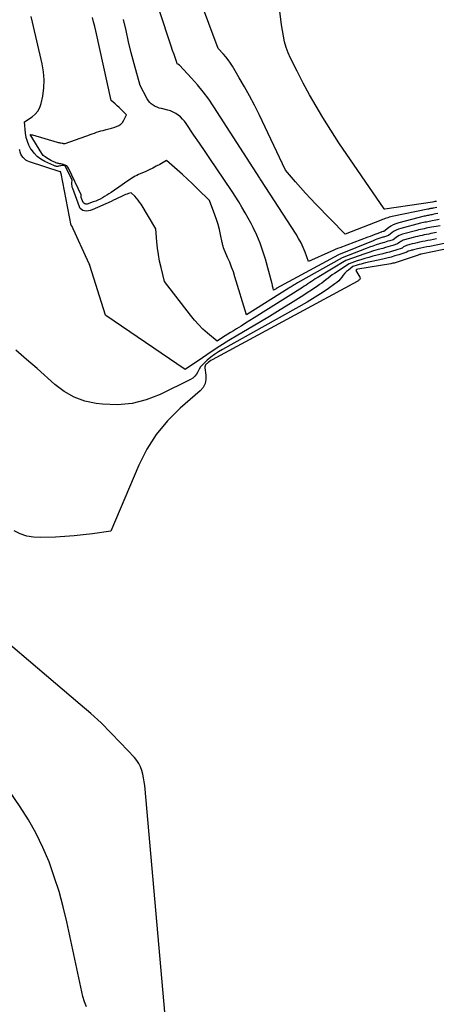
# Model space of a CAD drawing. Units: inches. Extents: x 2628066 to 2631064, y 1499016 to 1501598.
# Drawn here: x 2629029 to 2629062, y 1499356 to 1499434 of the extents above; entities that cross this region are included whole.
import ezdxf

# ---------------------------------------------------------------- set-up
doc = ezdxf.new("R2010")
doc.units = ezdxf.units.IN
doc.header["$MEASUREMENT"] = 0
doc.layers.add('Tile_2737_07_NE_contour_2ft', color=133, linetype='Continuous')

msp = doc.modelspace()

# ---------------------------------------------------------------- linework, layer by layer
at = {"layer": 'Tile_2737_07_NE_contour_2ft'}
for points in [[(2629061.56, 1499419.699, 8126), (2629061.5, 1499419.69, 8126), (2629061.44, 1499419.68, 8126), (2629061.348, 1499419.662, 8126), (2629061.241, 1499419.643, 8126), (2629057.461, 1499419.089, 8126), (2629057.44, 1499419.08, 8126), (2629057.417, 1499419.109, 8126), (2629053.81, 1499424.33, 8126), (2629052.562, 1499426.347, 8126), (2629052.022, 1499427.246, 8126), (2629051.498, 1499428.153, 8126), (2629050.997, 1499429.074, 8126), (2629050.513, 1499430.004, 8126), (2629049.981, 1499431.056, 8126), (2629049.794, 1499431.473, 8126), (2629049.634, 1499431.898, 8126), (2629049.513, 1499432.336, 8126), (2629049.419, 1499432.783, 8126), (2629049.27, 1499433.69, 8126), (2629048.731, 1499438.051, 8126)], [(2629061.678, 1499418.731, 8122), (2629061.485, 1499418.698, 8122), (2629061.274, 1499418.658, 8122), (2629061.188, 1499418.641, 8122), (2629061.101, 1499418.625, 8122), (2629061.014, 1499418.608, 8122), (2629060.928, 1499418.591, 8122), (2629060.841, 1499418.574, 8122), (2629060.755, 1499418.555, 8122), (2629060.67, 1499418.535, 8122), (2629060.584, 1499418.514, 8122), (2629058.566, 1499418, 8122), (2629058.348, 1499417.93, 8122), (2629058.139, 1499417.843, 8122), (2629057.943, 1499417.732, 8122), (2629057.754, 1499417.603, 8122), (2629057.39, 1499417.32, 8122), (2629057.324, 1499417.302, 8122), (2629057.229, 1499417.274, 8122), (2629057.213, 1499417.269, 8122), (2629057.197, 1499417.264, 8122), (2629057.182, 1499417.258, 8122), (2629057.167, 1499417.253, 8122), (2629056.839, 1499417.128, 8122), (2629056.66, 1499417.06, 8122), (2629056.48, 1499416.992, 8122), (2629056.301, 1499416.925, 8122), (2629056.121, 1499416.858, 8122), (2629053.886, 1499416.026, 8122), (2629053.71, 1499415.958, 8122), (2629053.534, 1499415.887, 8122), (2629053.36, 1499415.813, 8122), (2629053.188, 1499415.736, 8122), (2629051.41, 1499414.92, 8122), (2629051.135, 1499415.676, 8122), (2629050.985, 1499416.047, 8122), (2629050.819, 1499416.411, 8122), (2629050.629, 1499416.762, 8122), (2629050.423, 1499417.106, 8122), (2629047.639, 1499421.41, 8122), (2629047.58, 1499421.49, 8122), (2629047.553, 1499421.542, 8122), (2629043.908, 1499427.192, 8122), (2629043.501, 1499427.787, 8122), (2629043.073, 1499428.367, 8122), (2629042.616, 1499428.923, 8122), (2629042.138, 1499429.463, 8122), (2629041.17, 1499430.5, 8122), (2629041.057, 1499430.565, 8122), (2629041.011, 1499430.592, 8122), (2629040.96, 1499430.69, 8122), (2629040.748, 1499431.341, 8122), (2629040.641, 1499431.666, 8122), (2629040.535, 1499431.991, 8122), (2629040.428, 1499432.317, 8122), (2629040.321, 1499432.642, 8122), (2629038.72, 1499437.5, 8122)], [(2629061.588, 1499419.211, 8124), (2629061.462, 1499419.189, 8124), (2629061.323, 1499419.161, 8124), (2629061.267, 1499419.151, 8124), (2629061.211, 1499419.14, 8124), (2629061.154, 1499419.13, 8124), (2629061.098, 1499419.12, 8124), (2629061.042, 1499419.11, 8124), (2629060.986, 1499419.099, 8124), (2629060.93, 1499419.089, 8124), (2629060.874, 1499419.077, 8124), (2629058.041, 1499418.486, 8124), (2629057.929, 1499418.461, 8124), (2629057.817, 1499418.433, 8124), (2629057.707, 1499418.401, 8124), (2629057.598, 1499418.367, 8124), (2629057.489, 1499418.33, 8124), (2629057.38, 1499418.291, 8124), (2629057.273, 1499418.252, 8124), (2629057.165, 1499418.21, 8124), (2629054.33, 1499417.1, 8124), (2629051.985, 1499419.484, 8124), (2629051.571, 1499419.914, 8124), (2629051.163, 1499420.351, 8124), (2629050.765, 1499420.797, 8124), (2629050.373, 1499421.248, 8124), (2629049.6, 1499422.16, 8124), (2629047.49, 1499426.57, 8124), (2629047.121, 1499427.314, 8124), (2629046.74, 1499428.051, 8124), (2629046.339, 1499428.778, 8124), (2629045.925, 1499429.497, 8124), (2629045.384, 1499430.409, 8124), (2629045.223, 1499430.662, 8124), (2629045.051, 1499430.907, 8124), (2629044.865, 1499431.141, 8124), (2629044.669, 1499431.368, 8124), (2629044.26, 1499431.81, 8124), (2629042.757, 1499435.802, 8124)], [(2629061.553, 1499417.224, 8116), (2629061.126, 1499417.142, 8116), (2629060.948, 1499417.108, 8116), (2629060.771, 1499417.073, 8116), (2629060.593, 1499417.037, 8116), (2629060.416, 1499417.002, 8116), (2629060.239, 1499416.964, 8116), (2629060.062, 1499416.923, 8116), (2629059.887, 1499416.88, 8116), (2629059.712, 1499416.834, 8116), (2629059.034, 1499416.652, 8116), (2629058.932, 1499416.618, 8116), (2629058.834, 1499416.576, 8116), (2629058.741, 1499416.523, 8116), (2629058.652, 1499416.463, 8116), (2629058.48, 1499416.33, 8116), (2629058.092, 1499416.207, 8116), (2629057.898, 1499416.147, 8116), (2629057.703, 1499416.088, 8116), (2629057.508, 1499416.031, 8116), (2629057.312, 1499415.976, 8116), (2629056.942, 1499415.875, 8116), (2629056.563, 1499415.765, 8116), (2629056.185, 1499415.649, 8116), (2629055.811, 1499415.524, 8116), (2629055.438, 1499415.393, 8116), (2629054.37, 1499415, 8116), (2629052.1, 1499413.638, 8116), (2629051.952, 1499413.548, 8116), (2629051.805, 1499413.455, 8116), (2629051.659, 1499413.359, 8116), (2629051.515, 1499413.261, 8116), (2629051.371, 1499413.164, 8116), (2629051.226, 1499413.067, 8116), (2629051.08, 1499412.972, 8116), (2629050.933, 1499412.878, 8116), (2629047.103, 1499410.465, 8116), (2629046.756, 1499410.248, 8116), (2629046.41, 1499410.033, 8116), (2629046.062, 1499409.82, 8116), (2629045.713, 1499409.608, 8116), (2629045.452, 1499409.45, 8116), (2629045.234, 1499409.316, 8116), (2629045.018, 1499409.18, 8116), (2629044.804, 1499409.04, 8116), (2629044.592, 1499408.898, 8116), (2629044.17, 1499408.61, 8116), (2629043.413, 1499409.25, 8116), (2629043.046, 1499409.581, 8116), (2629042.694, 1499409.927, 8116), (2629042.365, 1499410.294, 8116), (2629042.051, 1499410.676, 8116), (2629039.99, 1499413.35, 8116), (2629039.719, 1499414.466, 8116), (2629039.609, 1499414.97, 8116), (2629039.514, 1499415.477, 8116), (2629039.443, 1499415.987, 8116), (2629039.388, 1499416.5, 8116), (2629039.3, 1499417.53, 8116), (2629038.131, 1499419.474, 8116), (2629038.023, 1499419.641, 8116), (2629037.906, 1499419.801, 8116), (2629037.778, 1499419.953, 8116), (2629037.643, 1499420.098, 8116), (2629037.36, 1499420.38, 8116), (2629037.133, 1499420.313, 8116), (2629037.021, 1499420.277, 8116), (2629036.911, 1499420.237, 8116), (2629036.802, 1499420.191, 8116), (2629036.695, 1499420.142, 8116), (2629036.526, 1499420.06, 8116), (2629036.335, 1499419.967, 8116), (2629036.143, 1499419.877, 8116), (2629035.951, 1499419.788, 8116), (2629035.757, 1499419.7, 8116), (2629034.256, 1499419.031, 8116), (2629034.111, 1499418.98, 8116), (2629033.964, 1499418.945, 8116), (2629033.813, 1499418.934, 8116), (2629033.66, 1499418.939, 8116), (2629033.523, 1499418.979, 8116), (2629033.404, 1499419.043, 8116), (2629033.314, 1499419.143, 8116), (2629033.242, 1499419.267, 8116), (2629032.714, 1499420.72, 8116), (2629032.683, 1499420.827, 8116), (2629032.66, 1499420.935, 8116), (2629032.65, 1499421.045, 8116), (2629032.649, 1499421.156, 8116), (2629032.66, 1499421.38, 8116), (2629032.177, 1499422.411, 8116), (2629032.144, 1499422.46, 8116), (2629032.104, 1499422.499, 8116), (2629032.054, 1499422.524, 8116), (2629031.998, 1499422.54, 8116), (2629031.93, 1499422.544, 8116), (2629031.872, 1499422.542, 8116), (2629031.816, 1499422.533, 8116), (2629031.759, 1499422.52, 8116), (2629031.653, 1499422.488, 8116), (2629031.599, 1499422.476, 8116), (2629031.545, 1499422.467, 8116), (2629031.49, 1499422.466, 8116), (2629031.434, 1499422.469, 8116), (2629031.38, 1499422.477, 8116), (2629031.326, 1499422.49, 8116), (2629031.274, 1499422.507, 8116), (2629031.222, 1499422.528, 8116), (2629030.502, 1499422.863, 8116), (2629030.189, 1499423.044, 8116), (2629029.902, 1499423.255, 8116), (2629029.655, 1499423.511, 8116), (2629029.436, 1499423.798, 8116), (2629029.406, 1499423.844, 8116), (2629029.247, 1499424.14, 8116), (2629029.117, 1499424.447, 8116), (2629029.033, 1499424.77, 8116), (2629028.98, 1499425.102, 8116), (2629028.9, 1499426.01, 8116), (2629029.489, 1499426.387, 8116), (2629029.747, 1499426.601, 8116), (2629029.961, 1499426.844, 8116), (2629030.111, 1499427.133, 8116), (2629030.217, 1499427.45, 8116), (2629030.336, 1499428.045, 8116), (2629030.423, 1499428.684, 8116), (2629030.455, 1499429.323, 8116), (2629030.405, 1499429.961, 8116), (2629030.301, 1499430.598, 8116), (2629029.539, 1499433.906, 8116), (2629029.432, 1499434.335, 8116)], [(2629061.857, 1499417.771, 8118), (2629061.531, 1499417.715, 8118), (2629061.175, 1499417.648, 8118), (2629061.028, 1499417.62, 8118), (2629060.881, 1499417.592, 8118), (2629060.734, 1499417.562, 8118), (2629060.587, 1499417.533, 8118), (2629060.44, 1499417.502, 8118), (2629060.294, 1499417.469, 8118), (2629060.148, 1499417.434, 8118), (2629060.003, 1499417.397, 8118), (2629058.877, 1499417.101, 8118), (2629058.737, 1499417.055, 8118), (2629058.603, 1499416.999, 8118), (2629058.476, 1499416.926, 8118), (2629058.355, 1499416.843, 8118), (2629058.12, 1499416.66, 8118), (2629057.849, 1499416.575, 8118), (2629057.713, 1499416.533, 8118), (2629057.577, 1499416.491, 8118), (2629057.441, 1499416.45, 8118), (2629057.305, 1499416.409, 8118), (2629057.04, 1499416.33, 8118), (2629056.772, 1499416.247, 8118), (2629056.506, 1499416.16, 8118), (2629056.242, 1499416.066, 8118), (2629055.979, 1499415.968, 8118), (2629054.08, 1499415.23, 8118), (2629050.551, 1499413.235, 8118), (2629050.463, 1499413.184, 8118), (2629050.375, 1499413.133, 8118), (2629050.287, 1499413.08, 8118), (2629050.199, 1499413.027, 8118), (2629050.112, 1499412.974, 8118), (2629050.025, 1499412.92, 8118), (2629049.939, 1499412.866, 8118), (2629049.852, 1499412.811, 8118), (2629046.49, 1499410.7, 8118), (2629045.582, 1499413.709, 8118), (2629045.455, 1499414.102, 8118), (2629045.318, 1499414.492, 8118), (2629045.165, 1499414.876, 8118), (2629045.002, 1499415.256, 8118), (2629044.66, 1499416.01, 8118), (2629044.633, 1499416.15, 8118), (2629044.62, 1499416.22, 8118), (2629044.606, 1499416.29, 8118), (2629044.592, 1499416.36, 8118), (2629044.578, 1499416.429, 8118), (2629044.442, 1499417.082, 8118), (2629044.35, 1499417.475, 8118), (2629044.245, 1499417.865, 8118), (2629044.122, 1499418.249, 8118), (2629043.986, 1499418.629, 8118), (2629043.55, 1499419.76, 8118), (2629042.618, 1499420.695, 8118), (2629042.223, 1499421.083, 8118), (2629041.822, 1499421.465, 8118), (2629041.413, 1499421.838, 8118), (2629040.998, 1499422.205, 8118), (2629040.16, 1499422.93, 8118), (2629039.617, 1499422.627, 8118), (2629039.344, 1499422.48, 8118), (2629039.068, 1499422.338, 8118), (2629038.788, 1499422.205, 8118), (2629038.505, 1499422.077, 8118), (2629038.072, 1499421.889, 8118), (2629037.938, 1499421.827, 8118), (2629037.805, 1499421.761, 8118), (2629037.676, 1499421.689, 8118), (2629037.548, 1499421.613, 8118), (2629037.407, 1499421.525, 8118), (2629037.212, 1499421.4, 8118), (2629037.018, 1499421.274, 8118), (2629036.826, 1499421.145, 8118), (2629036.635, 1499421.014, 8118), (2629035.752, 1499420.4, 8118), (2629035.587, 1499420.288, 8118), (2629035.419, 1499420.18, 8118), (2629035.249, 1499420.076, 8118), (2629035.076, 1499419.976, 8118), (2629034.9, 1499419.883, 8118), (2629034.72, 1499419.797, 8118), (2629034.536, 1499419.721, 8118), (2629034.349, 1499419.653, 8118), (2629033.849, 1499419.485, 8118), (2629033.756, 1499419.477, 8118), (2629033.675, 1499419.494, 8118), (2629033.609, 1499419.545, 8118), (2629033.554, 1499419.62, 8118), (2629033.396, 1499420.012, 8118), (2629033.39, 1499420.031, 8118), (2629033.386, 1499420.05, 8118), (2629033.384, 1499420.07, 8118), (2629033.383, 1499420.09, 8118), (2629033.39, 1499420.21, 8118), (2629032.42, 1499422.278, 8118), (2629032.339, 1499422.402, 8118), (2629032.24, 1499422.504, 8118), (2629032.117, 1499422.575, 8118), (2629031.977, 1499422.624, 8118), (2629031.78, 1499422.663, 8118), (2629031.724, 1499422.673, 8118), (2629031.668, 1499422.683, 8118), (2629031.611, 1499422.693, 8118), (2629031.554, 1499422.701, 8118), (2629031.498, 1499422.713, 8118), (2629031.443, 1499422.727, 8118), (2629031.39, 1499422.746, 8118), (2629031.338, 1499422.769, 8118), (2629031.164, 1499422.853, 8118), (2629031.027, 1499422.923, 8118), (2629030.892, 1499422.997, 8118), (2629030.76, 1499423.075, 8118), (2629030.631, 1499423.157, 8118), (2629030.526, 1499423.226, 8118), (2629030.453, 1499423.282, 8118), (2629030.385, 1499423.343, 8118), (2629030.326, 1499423.413, 8118), (2629030.273, 1499423.488, 8118), (2629029.35, 1499425.01, 8118), (2629029.451, 1499424.978, 8118), (2629029.468, 1499424.973, 8118), (2629029.485, 1499424.968, 8118), (2629029.502, 1499424.963, 8118), (2629029.518, 1499424.958, 8118), (2629031.486, 1499424.395, 8118), (2629031.559, 1499424.375, 8118), (2629031.632, 1499424.357, 8118), (2629031.705, 1499424.341, 8118), (2629031.778, 1499424.326, 8118), (2629031.879, 1499424.307, 8118), (2629031.903, 1499424.303, 8118), (2629031.926, 1499424.299, 8118), (2629031.951, 1499424.296, 8118), (2629031.975, 1499424.294, 8118), (2629032.12, 1499424.28, 8118), (2629033.751, 1499424.869, 8118), (2629033.921, 1499424.931, 8118), (2629034.091, 1499424.992, 8118), (2629034.261, 1499425.054, 8118), (2629034.431, 1499425.115, 8118), (2629034.602, 1499425.174, 8118), (2629034.774, 1499425.23, 8118), (2629034.947, 1499425.28, 8118), (2629035.122, 1499425.327, 8118), (2629035.373, 1499425.392, 8118), (2629035.578, 1499425.445, 8118), (2629035.781, 1499425.502, 8118), (2629035.984, 1499425.561, 8118), (2629036.185, 1499425.623, 8118), (2629036.368, 1499425.708, 8118), (2629036.531, 1499425.816, 8118), (2629036.662, 1499425.961, 8118), (2629036.772, 1499426.131, 8118), (2629036.98, 1499426.56, 8118), (2629036.686, 1499426.85, 8118), (2629036.538, 1499426.994, 8118), (2629036.389, 1499427.136, 8118), (2629036.238, 1499427.277, 8118), (2629036.086, 1499427.416, 8118), (2629035.77, 1499427.7, 8118), (2629034.541, 1499433.211, 8118), (2629034.458, 1499433.564, 8118), (2629034.37, 1499433.915, 8118), (2629034.274, 1499434.264, 8118)], [(2629061.767, 1499418.251, 8120), (2629061.508, 1499418.206, 8120), (2629061.223, 1499418.152, 8120), (2629061.107, 1499418.129, 8120), (2629060.99, 1499418.107, 8120), (2629060.874, 1499418.085, 8120), (2629060.758, 1499418.062, 8120), (2629060.642, 1499418.039, 8120), (2629060.526, 1499418.014, 8120), (2629060.41, 1499417.987, 8120), (2629060.295, 1499417.959, 8120), (2629058.723, 1499417.551, 8120), (2629058.544, 1499417.493, 8120), (2629058.371, 1499417.421, 8120), (2629058.208, 1499417.329, 8120), (2629058.052, 1499417.223, 8120), (2629057.75, 1499416.99, 8120), (2629057.6, 1499416.943, 8120), (2629057.525, 1499416.92, 8120), (2629057.451, 1499416.896, 8120), (2629057.376, 1499416.872, 8120), (2629057.301, 1499416.848, 8120), (2629057.145, 1499416.799, 8120), (2629056.992, 1499416.748, 8120), (2629056.841, 1499416.695, 8120), (2629056.691, 1499416.639, 8120), (2629056.541, 1499416.581, 8120), (2629053.79, 1499415.47, 8120), (2629048.86, 1499412.791, 8120), (2629048.836, 1499412.778, 8120), (2629048.64, 1499412.65, 8120), (2629048.604, 1499412.818, 8120), (2629048.585, 1499412.902, 8120), (2629048.566, 1499412.985, 8120), (2629048.545, 1499413.069, 8120), (2629048.524, 1499413.152, 8120), (2629047.998, 1499415.115, 8120), (2629047.803, 1499415.759, 8120), (2629047.58, 1499416.392, 8120), (2629047.317, 1499417.009, 8120), (2629047.026, 1499417.615, 8120), (2629046.859, 1499417.935, 8120), (2629046.625, 1499418.37, 8120), (2629046.386, 1499418.801, 8120), (2629046.136, 1499419.228, 8120), (2629045.881, 1499419.65, 8120), (2629045.36, 1499420.49, 8120), (2629044.087, 1499422.368, 8120), (2629043.648, 1499423.015, 8120), (2629043.209, 1499423.662, 8120), (2629042.77, 1499424.309, 8120), (2629042.331, 1499424.955, 8120), (2629041.715, 1499425.862, 8120), (2629041.576, 1499426.048, 8120), (2629041.426, 1499426.224, 8120), (2629041.26, 1499426.386, 8120), (2629041.083, 1499426.537, 8120), (2629040.892, 1499426.667, 8120), (2629040.692, 1499426.779, 8120), (2629040.479, 1499426.863, 8120), (2629040.257, 1499426.929, 8120), (2629039.752, 1499427.045, 8120), (2629039.579, 1499427.093, 8120), (2629039.41, 1499427.153, 8120), (2629039.249, 1499427.229, 8120), (2629039.092, 1499427.316, 8120), (2629038.949, 1499427.422, 8120), (2629038.82, 1499427.54, 8120), (2629038.712, 1499427.678, 8120), (2629038.617, 1499427.828, 8120), (2629038.07, 1499428.87, 8120), (2629037.592, 1499430.606, 8120), (2629037.362, 1499431.477, 8120), (2629037.144, 1499432.35, 8120), (2629036.943, 1499433.227, 8120), (2629036.753, 1499434.107, 8120)], [(2629061.575, 1499416.731, 8114), (2629061.078, 1499416.636, 8114), (2629060.869, 1499416.595, 8114), (2629060.66, 1499416.554, 8114), (2629060.452, 1499416.511, 8114), (2629060.243, 1499416.467, 8114), (2629060.216, 1499416.461, 8114), (2629060.022, 1499416.418, 8114), (2629059.828, 1499416.372, 8114), (2629059.636, 1499416.323, 8114), (2629059.444, 1499416.271, 8114), (2629059.189, 1499416.2, 8114), (2629059.127, 1499416.178, 8114), (2629059.066, 1499416.152, 8114), (2629059.01, 1499416.119, 8114), (2629058.955, 1499416.082, 8114), (2629058.85, 1499416, 8114), (2629058.341, 1499415.838, 8114), (2629058.086, 1499415.759, 8114), (2629057.83, 1499415.684, 8114), (2629057.572, 1499415.613, 8114), (2629057.314, 1499415.546, 8114), (2629056.506, 1499415.344, 8114), (2629056.192, 1499415.261, 8114), (2629055.88, 1499415.173, 8114), (2629055.571, 1499415.076, 8114), (2629055.263, 1499414.974, 8114), (2629054.65, 1499414.76, 8114), (2629053.476, 1499413.992, 8114), (2629053.301, 1499413.872, 8114), (2629053.129, 1499413.749, 8114), (2629052.961, 1499413.619, 8114), (2629052.796, 1499413.486, 8114), (2629052.631, 1499413.352, 8114), (2629052.463, 1499413.223, 8114), (2629052.291, 1499413.1, 8114), (2629052.115, 1499412.981, 8114), (2629050.825, 1499412.143, 8114), (2629049.998, 1499411.613, 8114), (2629049.167, 1499411.091, 8114), (2629048.33, 1499410.58, 8114), (2629047.487, 1499410.076, 8114), (2629045.817, 1499409.091, 8114), (2629045.103, 1499408.661, 8114), (2629044.394, 1499408.221, 8114), (2629043.694, 1499407.769, 8114), (2629043, 1499407.307, 8114), (2629041.62, 1499406.37, 8114), (2629035.338, 1499410.666, 8114), (2629035.32, 1499410.68, 8114), (2629034.069, 1499414.607, 8114), (2629034.06, 1499414.67, 8114), (2629034.018, 1499414.752, 8114), (2629032.61, 1499417.8, 8114), (2629032.58, 1499417.786, 8114), (2629031.794, 1499421.904, 8114), (2629031.79, 1499421.923, 8114), (2629031.786, 1499421.941, 8114), (2629031.783, 1499421.959, 8114), (2629031.779, 1499421.977, 8114), (2629031.755, 1499422.086, 8114), (2629031.716, 1499422.031, 8114), (2629029.292, 1499422.831, 8114), (2629029.147, 1499422.894, 8114), (2629029.011, 1499422.971, 8114), (2629028.891, 1499423.07, 8114), (2629028.78, 1499423.183, 8114), (2629028.688, 1499423.313, 8114), (2629028.611, 1499423.449, 8114), (2629028.554, 1499423.596, 8114), (2629028.512, 1499423.749, 8114), (2629028.5, 1499423.812, 8114)], [(2629062.791, 1499416.008, 8110), (2629060.472, 1499415.545, 8110), (2629060.331, 1499415.509, 8110), (2629060.275, 1499415.493, 8110), (2629060.22, 1499415.476, 8110), (2629060.165, 1499415.459, 8110), (2629060.11, 1499415.441, 8110), (2629058.615, 1499414.932, 8110), (2629058.532, 1499414.905, 8110), (2629058.448, 1499414.879, 8110), (2629058.364, 1499414.855, 8110), (2629058.279, 1499414.832, 8110), (2629058.194, 1499414.812, 8110), (2629058.108, 1499414.793, 8110), (2629058.022, 1499414.776, 8110), (2629057.936, 1499414.76, 8110), (2629055.323, 1499414.317, 8110), (2629055.23, 1499414.29, 8110), (2629055.168, 1499414.224, 8110), (2629055.48, 1499413.686, 8110), (2629055.497, 1499413.635, 8110), (2629055.5, 1499413.585, 8110), (2629055.484, 1499413.538, 8110), (2629055.455, 1499413.493, 8110), (2629055.41, 1499413.452, 8110), (2629055.363, 1499413.414, 8110), (2629055.313, 1499413.38, 8110), (2629055.26, 1499413.348, 8110), (2629043.785, 1499407.148, 8110), (2629043.675, 1499407.083, 8110), (2629043.567, 1499407.014, 8110), (2629043.464, 1499406.938, 8110), (2629043.364, 1499406.857, 8110), (2629043.317, 1499406.816, 8110), (2629043.258, 1499406.746, 8110), (2629043.217, 1499406.671, 8110), (2629043.2, 1499406.586, 8110), (2629043.199, 1499406.496, 8110), (2629043.284, 1499405.936, 8110), (2629043.281, 1499405.582, 8110), (2629043.214, 1499405.252, 8110), (2629043.051, 1499404.957, 8110), (2629042.823, 1499404.685, 8110), (2629041.234, 1499403.305, 8110), (2629040.233, 1499402.307, 8110), (2629039.335, 1499401.234, 8110), (2629038.592, 1499400.049, 8110), (2629037.953, 1499398.788, 8110), (2629035.74, 1499393.56, 8110), (2629034.285, 1499393.358, 8110), (2629033.557, 1499393.268, 8110), (2629032.827, 1499393.192, 8110), (2629032.095, 1499393.138, 8110), (2629031.362, 1499393.098, 8110), (2629030.155, 1499393.051, 8110), (2629029.605, 1499393.079, 8110), (2629029.07, 1499393.168, 8110), (2629028.561, 1499393.351, 8110), (2629028.067, 1499393.595, 8110)], [(2629062.171, 1499416.349, 8112), (2629061.034, 1499416.134, 8112), (2629060.793, 1499416.087, 8112), (2629060.551, 1499416.037, 8112), (2629060.31, 1499415.985, 8112), (2629060.069, 1499415.931, 8112), (2629059.738, 1499415.855, 8112), (2629059.664, 1499415.837, 8112), (2629059.59, 1499415.818, 8112), (2629059.516, 1499415.798, 8112), (2629059.442, 1499415.778, 8112), (2629059.321, 1499415.742, 8112), (2629059.21, 1499415.67, 8112), (2629058.585, 1499415.47, 8112), (2629058.271, 1499415.374, 8112), (2629057.955, 1499415.284, 8112), (2629057.637, 1499415.202, 8112), (2629057.318, 1499415.126, 8112), (2629055.925, 1499414.814, 8112), (2629055.759, 1499414.774, 8112), (2629055.593, 1499414.732, 8112), (2629055.429, 1499414.685, 8112), (2629055.266, 1499414.634, 8112), (2629054.94, 1499414.53, 8112), (2629054.583, 1499414.258, 8112), (2629054.434, 1499414.133, 8112), (2629054.295, 1499413.999, 8112), (2629054.169, 1499413.853, 8112), (2629054.052, 1499413.698, 8112), (2629053.934, 1499413.544, 8112), (2629053.807, 1499413.4, 8112), (2629053.665, 1499413.27, 8112), (2629053.513, 1499413.15, 8112), (2629053.005, 1499412.79, 8112), (2629052.588, 1499412.504, 8112), (2629052.165, 1499412.227, 8112), (2629051.733, 1499411.964, 8112), (2629051.295, 1499411.71, 8112), (2629044.597, 1499407.962, 8112), (2629044.277, 1499407.77, 8112), (2629043.966, 1499407.565, 8112), (2629043.669, 1499407.341, 8112), (2629043.38, 1499407.104, 8112), (2629043.157, 1499406.909, 8112), (2629043, 1499406.751, 8112), (2629042.858, 1499406.581, 8112), (2629042.741, 1499406.394, 8112), (2629042.639, 1499406.195, 8112), (2629042.532, 1499406.005, 8112), (2629042.402, 1499405.835, 8112), (2629042.24, 1499405.697, 8112), (2629042.056, 1499405.579, 8112), (2629039.642, 1499404.388, 8112), (2629038.544, 1499403.962, 8112), (2629037.423, 1499403.668, 8112), (2629036.268, 1499403.575, 8112), (2629035.09, 1499403.615, 8112), (2629034.577, 1499403.678, 8112), (2629033.676, 1499403.876, 8112), (2629032.821, 1499404.176, 8112), (2629032.037, 1499404.629, 8112), (2629031.299, 1499405.184, 8112), (2629029.9, 1499406.46, 8112), (2629029.042, 1499407.177, 8112), (2629028.615, 1499407.539, 8112), (2629028.194, 1499407.906, 8112)], [(2629040.054, 1499355.153, 8108), (2629038.422, 1499373.405, 8108), (2629038.386, 1499373.706, 8108), (2629038.339, 1499374.005, 8108), (2629038.274, 1499374.301, 8108), (2629038.197, 1499374.595, 8108), (2629038.092, 1499374.876, 8108), (2629037.964, 1499375.143, 8108), (2629037.799, 1499375.39, 8108), (2629037.61, 1499375.623, 8108), (2629036.515, 1499376.793, 8108), (2629035.746, 1499377.586, 8108), (2629034.959, 1499378.361, 8108), (2629034.146, 1499379.108, 8108), (2629033.316, 1499379.836, 8108), (2629023.837, 1499387.863, 8108)], [(2629033.819, 1499355.865, 8106), (2629033.649, 1499356.259, 8106), (2629033.521, 1499356.676, 8106), (2629032.253, 1499362.593, 8106), (2629031.965, 1499363.802, 8106), (2629031.639, 1499364.999, 8106), (2629031.257, 1499366.181, 8106), (2629030.839, 1499367.351, 8106), (2629030.353, 1499368.492, 8106), (2629029.817, 1499369.607, 8106), (2629029.204, 1499370.681, 8106), (2629028.54, 1499371.728, 8106), (2629022.169, 1499381.036, 8106)]]:
    msp.add_polyline3d(points, dxfattribs=at)

doc.saveas('drawing.dxf')
